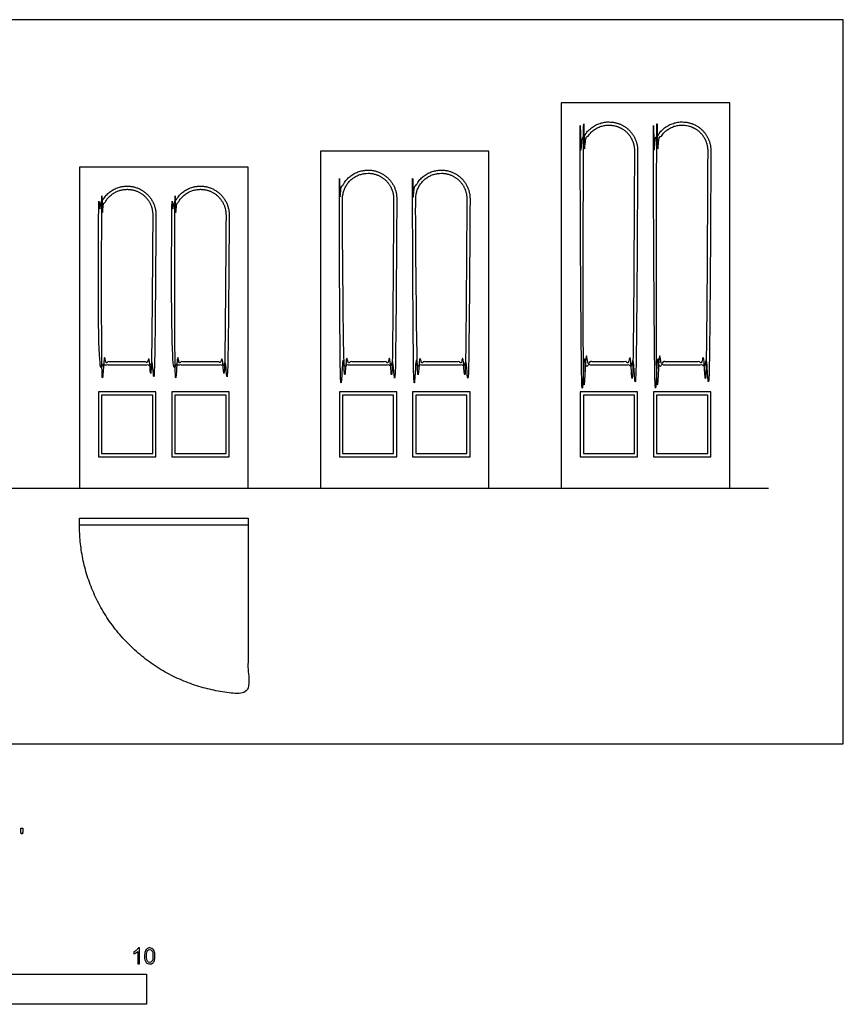
# Model space of a CAD drawing. Units: metres. Extents: x 0 to 14.4, y -2.7 to 7.3.
# Drawn here: x 9.2 to 14.4, y -1.6 to 4.6 of the extents above; entities that cross this region are included whole.
import ezdxf

# ---------------------------------------------------------------- set-up
doc = ezdxf.new("R2010")
doc.units = ezdxf.units.M
for name, color, linetype, true_color in [('2D$AG-BUILDINGS', 7, 'Continuous', 0x66ccff), ('2D$AG-DETAILS', 7, 'Continuous', 0x66ffff), ('2D$AG-DETAILS-DIAGRAM', 7, 'Continuous', 0xccff66), ('2D$AG-DIAGRAM', 7, 'Continuous', 0xfecc66), ('2D$N-SYMB', 7, 'Continuous', 0x800040), ('2D$X-VPRT', 7, 'Continuous', 0xfb02ff)]:
    doc.layers.add(name, color=color, linetype=linetype, true_color=true_color)

msp = doc.modelspace()

# ---------------------------------------------------------------- linework, layer by layer
at = {"layer": '2D$AG-BUILDINGS'}
for points in [[(12.6245, 1.6169), (13.6913, 1.6169), (13.6913, 4.0553), (12.6245, 4.0553)], [(11.1005, 1.6169), (12.1673, 1.6169), (12.1673, 3.7505), (11.1005, 3.7505)], [(9.5765, 1.6169), (10.6433, 1.6169), (10.6433, 3.6489), (9.5765, 3.6489)], [(9.6965, 2.2269), (9.6965, 1.8169), (10.0599, 1.8169), (10.0599, 2.2269)], [(10.1599, 2.2269), (10.1599, 1.8169), (10.5233, 1.8169), (10.5233, 2.2269)], [(11.2205, 1.8169), (11.5839, 1.8169), (11.5839, 2.2269), (11.2205, 2.2269)], [(11.6839, 2.2269), (11.6839, 1.8169), (12.0473, 1.8169), (12.0473, 2.2269)], [(13.1079, 1.8169), (13.1079, 2.2269), (12.7445, 2.2269), (12.7445, 1.8169)], [(13.2079, 2.2269), (13.2079, 1.8169), (13.5713, 1.8169), (13.5713, 2.2269)], [(9.5761, 1.4284), (10.6433, 1.4284), (10.6433, 1.3834), (9.5761, 1.3834)]]:
    msp.add_lwpolyline(points, close=True, dxfattribs=at)
for points, knots in [([(13.1079, 3.7536), (13.1079, 3.9353), (12.9262, 3.9353), (12.7445, 3.9353), (12.7445, 3.7536), (12.7445, 3.0753), (12.7445, 2.3969), (12.9262, 2.3969), (13.1079, 2.3969), (13.1079, 3.0753), (13.1079, 3.7536)], [0.88189, 0.88189, 0.88189, 29.42326, 29.42326, 57.964629, 57.964629, 58.846519, 58.846519, 136.734538, 136.734538, 137.616428, 137.616428, 137.616428]), ([(13.5713, 3.7536), (13.5713, 3.9353), (13.3896, 3.9353), (13.2079, 3.9353), (13.2079, 3.7536), (13.2079, 3.0753), (13.2079, 2.3969), (13.3896, 2.3969), (13.5713, 2.3969), (13.5713, 3.0753), (13.5713, 3.7536)], [0.88189, 0.88189, 0.88189, 29.42326, 29.42326, 57.964629, 57.964629, 58.846519, 58.846519, 136.734538, 136.734538, 137.616428, 137.616428, 137.616428]), ([(11.5839, 3.4488), (11.5839, 3.6305), (11.4022, 3.6305), (11.2205, 3.6305), (11.2205, 3.4488), (11.2205, 2.9229), (11.2205, 2.3969), (11.4022, 2.3969), (11.5839, 2.3969), (11.5839, 2.9229), (11.5839, 3.4488)], [0.852708, 0.852708, 0.852708, 29.394077, 29.394077, 57.935446, 57.935446, 58.788154, 58.788154, 136.676173, 136.676173, 137.52888, 137.52888, 137.52888]), ([(12.0473, 3.4488), (12.0473, 3.6305), (11.8656, 3.6305), (11.6839, 3.6305), (11.6839, 3.4488), (11.6839, 2.9229), (11.6839, 2.3969), (11.8656, 2.3969), (12.0473, 2.3969), (12.0473, 2.9229), (12.0473, 3.4488)], [0.852708, 0.852708, 0.852708, 29.394077, 29.394077, 57.935446, 57.935446, 58.788154, 58.788154, 136.676173, 136.676173, 137.52888, 137.52888, 137.52888]), ([(10.0599, 3.3472), (10.0599, 3.5289), (9.8782, 3.5289), (9.6965, 3.5289), (9.6965, 3.3472), (9.6965, 2.8721), (9.6965, 2.3969), (9.8782, 2.3969), (10.0599, 2.3969), (10.0599, 2.8721), (10.0599, 3.3472)], [0.839488, 0.839488, 0.839488, 29.380857, 29.380857, 57.922226, 57.922226, 58.761714, 58.761714, 136.649733, 136.649733, 137.489221, 137.489221, 137.489221]), ([(10.5233, 3.3472), (10.5233, 3.5289), (10.3416, 3.5289), (10.1599, 3.5289), (10.1599, 3.3472), (10.1599, 2.8721), (10.1599, 2.3969), (10.3416, 2.3969), (10.5233, 2.3969), (10.5233, 2.8721), (10.5233, 3.3472)], [0.839488, 0.839488, 0.839488, 29.380857, 29.380857, 57.922226, 57.922226, 58.761714, 58.761714, 136.649733, 136.649733, 137.489221, 137.489221, 137.489221])]:
    msp.add_rational_spline(points, [1, 0.707106781187, 1, 0.707106781187, 1, 1, 1, 1, 1, 1, 1], degree=2, knots=knots, dxfattribs=at)
at = {"layer": '2D$AG-DETAILS'}
for points in [[(9.7165, 2.2069), (9.7165, 1.8369), (10.0399, 1.8369), (10.0399, 2.2069)], [(10.1799, 2.2069), (10.1799, 1.8369), (10.5033, 1.8369), (10.5033, 2.2069)], [(11.2405, 1.8369), (11.5639, 1.8369), (11.5639, 2.2069), (11.2405, 2.2069)], [(11.7039, 2.2069), (11.7039, 1.8369), (12.0273, 1.8369), (12.0273, 2.2069)], [(13.0879, 1.8369), (13.0879, 2.2069), (12.7645, 2.2069), (12.7645, 1.8369)], [(13.2279, 2.2069), (13.2279, 1.8369), (13.5513, 1.8369), (13.5513, 2.2069)]]:
    msp.add_lwpolyline(points, close=True, dxfattribs=at)
for points, knots in [([(13.0879, 3.7536), (13.0879, 3.9153), (12.9262, 3.9153), (12.7645, 3.9153), (12.7645, 3.7536), (12.7645, 3.0853), (12.7645, 2.4169), (12.9262, 2.4169), (13.0879, 2.4169), (13.0879, 3.0853), (13.0879, 3.7536)], [0.88189, 0.88189, 0.88189, 29.42326, 29.42326, 57.964629, 57.964629, 58.833519, 58.833519, 128.148283, 128.148283, 129.017173, 129.017173, 129.017173]), ([(13.5513, 3.7536), (13.5513, 3.9153), (13.3896, 3.9153), (13.2279, 3.9153), (13.2279, 3.7536), (13.2279, 3.0853), (13.2279, 2.4169), (13.3896, 2.4169), (13.5513, 2.4169), (13.5513, 3.0853), (13.5513, 3.7536)], [0.88189, 0.88189, 0.88189, 29.42326, 29.42326, 57.964629, 57.964629, 58.833519, 58.833519, 128.148283, 128.148283, 129.017173, 129.017173, 129.017173]), ([(10.0399, 3.3472), (10.0399, 3.5089), (9.8782, 3.5089), (9.7165, 3.5089), (9.7165, 3.3472), (9.7165, 2.8821), (9.7165, 2.4169), (9.8782, 2.4169), (10.0399, 2.4169), (10.0399, 2.8821), (10.0399, 3.3472)], [0.839488, 0.839488, 0.839488, 29.380857, 29.380857, 57.922226, 57.922226, 58.744046, 58.744046, 128.05881, 128.05881, 128.88063, 128.88063, 128.88063]), ([(10.5033, 3.3472), (10.5033, 3.5089), (10.3416, 3.5089), (10.1799, 3.5089), (10.1799, 3.3472), (10.1799, 2.8821), (10.1799, 2.4169), (10.3416, 2.4169), (10.5033, 2.4169), (10.5033, 2.8821), (10.5033, 3.3472)], [0.839488, 0.839488, 0.839488, 29.380857, 29.380857, 57.922226, 57.922226, 58.744046, 58.744046, 128.05881, 128.05881, 128.88063, 128.88063, 128.88063]), ([(11.5639, 3.4488), (11.5639, 3.6105), (11.4022, 3.6105), (11.2405, 3.6105), (11.2405, 3.4488), (11.2405, 2.9329), (11.2405, 2.4169), (11.4022, 2.4169), (11.5639, 2.4169), (11.5639, 2.9329), (11.5639, 3.4488)], [0.852708, 0.852708, 0.852708, 29.394077, 29.394077, 57.935446, 57.935446, 58.771941, 58.771941, 128.086705, 128.086705, 128.9232, 128.9232, 128.9232]), ([(12.0273, 3.4488), (12.0273, 3.6105), (11.8656, 3.6105), (11.7039, 3.6105), (11.7039, 3.4488), (11.7039, 2.9329), (11.7039, 2.4169), (11.8656, 2.4169), (12.0273, 2.4169), (12.0273, 2.9329), (12.0273, 3.4488)], [0.852708, 0.852708, 0.852708, 29.394077, 29.394077, 57.935446, 57.935446, 58.771941, 58.771941, 128.086705, 128.086705, 128.9232, 128.9232, 128.9232])]:
    msp.add_rational_spline(points, [1, 0.707106781187, 1, 0.707106781187, 1, 1, 1, 1, 1, 1, 1], degree=2, knots=knots, dxfattribs=at)
at = {"layer": '2D$AG-DETAILS-DIAGRAM'}
msp.add_rational_spline([(10.6433, 1.3834), (10.6433, 0.8499), (10.6433, 0.3163), (9.5761, 0.3163), (9.5761, 1.3834)], [1, 1, 1, 0.707106781187, 1], degree=2, knots=[0, 0, 0, 71.119889, 71.119889, 182.834924, 182.834924, 182.834924], dxfattribs=at)
at = {"layer": '2D$AG-DIAGRAM'}
msp.add_lwpolyline([(0.4673, 1.6169), (13.9363, 1.6169)], dxfattribs=at)
at = {"layer": '2D$N-SYMB'}
msp.add_lwpolyline([(5, -1.6486), (5, -1.4581), (10, -1.4581), (10, -1.6486)], close=True, dxfattribs=at)
for points, degree, knots in [([(9.2076, -0.5693), (9.2114, -0.5693), (9.2153, -0.5693), (9.217, -0.5598), (9.2186, -0.5503), (9.2186, -0.5418), (9.2186, -0.5334), (9.2115, -0.5334), (9.2044, -0.5334), (9.2044, -0.5418), (9.2044, -0.5503), (9.206, -0.5598), (9.2076, -0.5693)], 2, [-6, -6, -6, -5, -5, -4, -4, -3, -3, -2, -2, -1, -1, 0, 0, 0]), ([(9.9565, -1.3922), (9.9525, -1.3922), (9.9485, -1.3922), (9.9445, -1.3922), (9.9445, -1.366), (9.9445, -1.3399), (9.9445, -1.3138), (9.9415, -1.3169), (9.9373, -1.3199), (9.9325, -1.3223), (9.9276, -1.3253), (9.9234, -1.3277), (9.9198, -1.3289), (9.9198, -1.3249), (9.9198, -1.3209), (9.9198, -1.3169), (9.9264, -1.3138), (9.9325, -1.3096), (9.9379, -1.3054), (9.9427, -1.3006), (9.9463, -1.2964), (9.9487, -1.2916), (9.9513, -1.2916), (9.9539, -1.2916), (9.9565, -1.2916), (9.9565, -1.3251), (9.9565, -1.3586), (9.9565, -1.3922)], 3, [0, 0, 0, 0, 1, 1, 1, 2, 2, 2, 3, 3, 3, 4, 4, 4, 5, 5, 5, 6, 6, 6, 7, 7, 7, 8, 8, 8, 9, 9, 9, 9]), ([(9.9879, -1.3428), (9.9879, -1.3313), (9.9891, -1.3217), (9.9915, -1.3144), (9.9945, -1.3072), (9.9981, -1.3018), (10.0029, -1.2976), (10.0072, -1.294), (10.0138, -1.2916), (10.021, -1.2916), (10.0264, -1.2916), (10.0306, -1.2928), (10.0349, -1.2952), (10.0391, -1.297), (10.0421, -1.3006), (10.0451, -1.3042), (10.0475, -1.3084), (10.0499, -1.3132), (10.0511, -1.3193), (10.0529, -1.3253), (10.0535, -1.3331), (10.0535, -1.3428), (10.0535, -1.3548), (10.0523, -1.3644), (10.0499, -1.3717), (10.0475, -1.3789), (10.0439, -1.3843), (10.0391, -1.3885), (10.0343, -1.3922), (10.0282, -1.3934), (10.021, -1.3934), (10.0114, -1.3934), (10.0035, -1.3909), (9.9981, -1.3837), (9.9915, -1.3753), (9.9879, -1.362), (9.9879, -1.3428)], 3, [0, 0, 0, 0, 1, 1, 1, 2, 2, 2, 3, 3, 3, 4, 4, 4, 5, 5, 5, 6, 6, 6, 7, 7, 7, 8, 8, 8, 9, 9, 9, 10, 10, 10, 11, 11, 11, 12, 12, 12, 12]), ([(10.0005, -1.3428), (10.0005, -1.3596), (10.0029, -1.3705), (10.0065, -1.3759), (10.0102, -1.3813), (10.015, -1.3843), (10.021, -1.3843), (10.0264, -1.3843), (10.0312, -1.3813), (10.0349, -1.3759), (10.0391, -1.3705), (10.0409, -1.3596), (10.0409, -1.3428), (10.0409, -1.3265), (10.0391, -1.3156), (10.0349, -1.3102), (10.0312, -1.3048), (10.0264, -1.3018), (10.0204, -1.3018), (10.015, -1.3018), (10.0108, -1.3042), (10.0072, -1.309), (10.0029, -1.315), (10.0005, -1.3265), (10.0005, -1.3428)], 3, [0, 0, 0, 0, 1, 1, 1, 2, 2, 2, 3, 3, 3, 4, 4, 4, 5, 5, 5, 6, 6, 6, 7, 7, 7, 8, 8, 8, 8])]:
    msp.add_open_spline(points, degree=degree, knots=knots, dxfattribs=at)
at = {"layer": '2D$X-VPRT'}
msp.add_lwpolyline([(0, 0), (14.4092, 0), (14.4092, 4.5824), (0, 4.5824)], close=True, dxfattribs=at)

doc.saveas('drawing.dxf')
